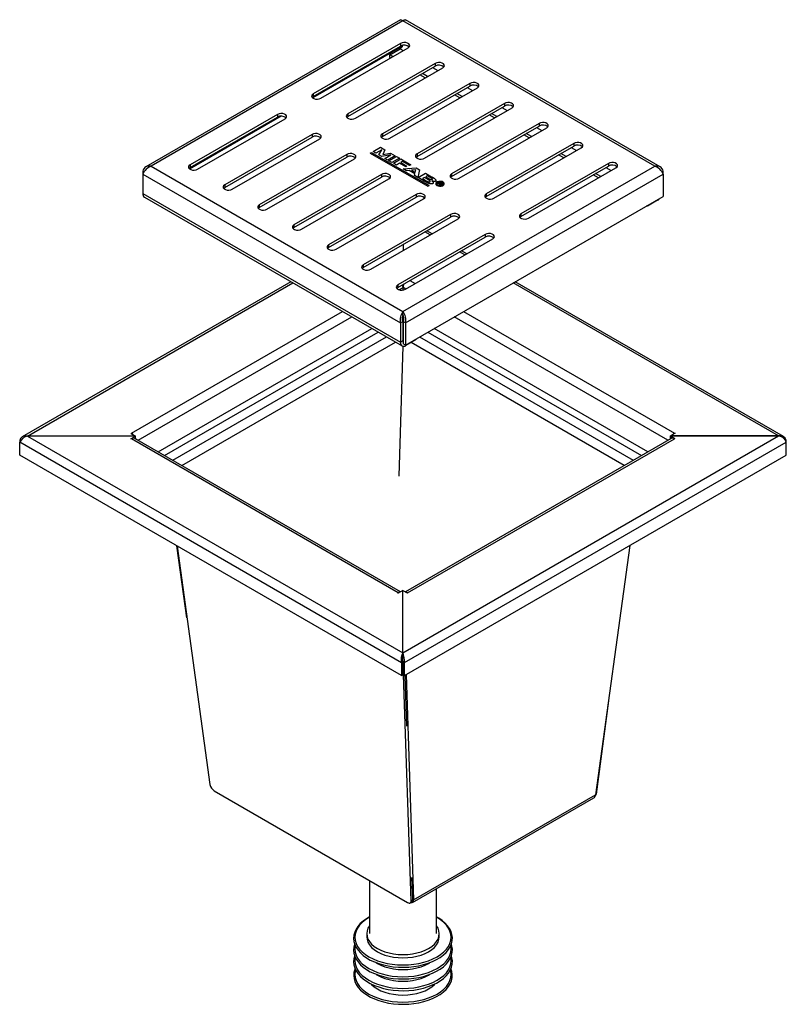
# Model space of a CAD drawing. Units: inches. Extents: x 4334 to 4506, y -3968 to -3883.
# Drawn here: x 4356 to 4371, y -3902 to -3883 of the extents above; entities that cross this region are included whole.
import ezdxf

# ---------------------------------------------------------------- set-up
doc = ezdxf.new("R2010")
doc.units = ezdxf.units.IN
doc.header["$MEASUREMENT"] = 0

msp = doc.modelspace()

# ---------------------------------------------------------------- linework, layer by layer
at = {"color": 7, "linetype": 'Continuous', "lineweight": 25}
for p, q in [((4363.6142, -3882.8191), (4358.6962, -3885.6582)), ((4363.6613, -3882.843), (4358.8002, -3885.6493)), ((4368.5224, -3885.6493), (4363.6613, -3882.843)), ((4368.6264, -3885.6582), (4363.7085, -3882.8191)), ((4363.6495, -3883.3303), (4361.918, -3884.3298)), ((4363.6142, -3883.2751), (4361.9256, -3884.2499)), ((4361.9256, -3884.3027), (4363.6142, -3883.3279)), ((4363.6142, -3883.2751), (4363.6142, -3883.3279)), ((4363.657, -3883.313), (4363.657, -3883.3144)), ((4362.0724, -3884.3347), (4363.761, -3883.3599)), ((4363.4054, -3883.494), (4363.6045, -3883.3791)), ((4363.467, -3883.5296), (4363.4054, -3883.494)), ((4363.4054, -3883.5468), (4363.4054, -3883.494)), ((4363.4213, -3883.556), (4363.4054, -3883.5468)), ((4364.283, -3883.6612), (4362.5944, -3884.636)), ((4362.5944, -3884.6888), (4364.283, -3883.714)), ((4364.283, -3883.6612), (4364.283, -3883.714)), ((4362.7412, -3884.7208), (4364.4298, -3883.746)), ((4364.0902, -3883.9421), (4363.989, -3883.8837)), ((4364.1359, -3883.9157), (4364.0347, -3883.8573)), ((4364.9518, -3884.0473), (4363.2632, -3885.0221)), ((4363.2632, -3885.0749), (4364.9518, -3884.1001)), ((4364.9518, -3884.0473), (4364.9518, -3884.1001)), ((4361.9058, -3884.3187), (4361.9256, -3884.3027)), ((4361.9256, -3884.2499), (4361.9256, -3884.3027)), ((4363.4101, -3885.1069), (4365.0986, -3884.1321)), ((4364.759, -3884.3282), (4364.6578, -3884.2698)), ((4364.8047, -3884.3018), (4364.7036, -3884.2434)), ((4365.6206, -3884.4334), (4363.932, -3885.4082)), ((4363.932, -3885.461), (4365.6206, -3884.4862)), ((4365.6206, -3884.4334), (4365.6206, -3884.4862)), ((4361.3071, -3884.6825), (4359.5412, -3885.702)), ((4361.2373, -3884.6473), (4359.5487, -3885.6221)), ((4361.2373, -3884.6473), (4361.2373, -3884.7)), ((4362.5746, -3884.7048), (4362.5944, -3884.6888)), ((4362.5944, -3884.636), (4362.5944, -3884.6888)), ((4364.0789, -3885.493), (4365.7674, -3884.5182)), ((4365.4278, -3884.7143), (4365.3267, -3884.6559)), ((4365.4735, -3884.6879), (4365.3724, -3884.6295)), ((4359.5487, -3885.6748), (4361.2373, -3884.7)), ((4359.6956, -3885.7068), (4361.3841, -3884.732)), ((4366.2894, -3884.8195), (4364.6009, -3885.7943)), ((4364.6009, -3885.8471), (4366.2894, -3884.8723)), ((4366.2894, -3884.8195), (4366.2894, -3884.8723)), ((4361.9061, -3885.0334), (4360.2175, -3886.0082)), ((4361.9061, -3885.0334), (4361.9061, -3885.0861)), ((4363.2632, -3885.0221), (4363.2632, -3885.0749)), ((4364.7477, -3885.8791), (4366.4363, -3884.9043)), ((4366.0966, -3885.1004), (4365.9955, -3885.042)), ((4366.1423, -3885.074), (4366.0412, -3885.0156)), ((4360.2175, -3886.0609), (4361.9061, -3885.0861)), ((4360.3644, -3886.0929), (4362.053, -3885.1181)), ((4363.2434, -3885.0909), (4363.2632, -3885.0749)), ((4366.9583, -3885.2056), (4365.2697, -3886.1804)), ((4365.2697, -3886.2332), (4366.9583, -3885.2584)), ((4366.9583, -3885.2056), (4366.9583, -3885.2584)), ((4362.5749, -3885.4195), (4360.8864, -3886.3943)), ((4362.5749, -3885.4195), (4362.5749, -3885.4722)), ((4363.932, -3885.4082), (4363.932, -3885.461)), ((4365.4165, -3886.2652), (4367.1051, -3885.2904)), ((4366.7654, -3885.4865), (4366.6643, -3885.4281)), ((4366.8111, -3885.4601), (4366.71, -3885.4017)), ((4359.5487, -3885.6221), (4359.5487, -3885.6748)), ((4360.8864, -3886.447), (4362.5749, -3885.4722)), ((4361.0332, -3886.479), (4362.7218, -3885.5042)), ((4363.9122, -3885.477), (4363.932, -3885.461)), ((4367.6271, -3885.5918), (4365.9385, -3886.5665)), ((4367.6271, -3885.5918), (4367.6271, -3885.6445)), ((4358.6365, -3885.7438), (4358.6598, -3885.7573)), ((4358.6365, -3885.7438), (4358.6365, -3885.8016)), ((4358.6365, -3885.8016), (4363.6113, -3888.6735)), ((4358.6365, -3885.8016), (4358.6365, -3886.1765)), ((4358.8002, -3885.6493), (4363.6613, -3888.4556)), ((4359.5289, -3885.6908), (4359.5487, -3885.6748)), ((4363.2438, -3885.8056), (4361.5552, -3886.7804)), ((4363.2438, -3885.8056), (4363.2438, -3885.8584)), ((4363.6613, -3888.4556), (4368.5224, -3885.6493)), ((4363.7113, -3888.6735), (4368.6862, -3885.8016)), ((4364.6009, -3885.7943), (4364.6009, -3885.8471)), ((4365.9385, -3886.6193), (4367.6271, -3885.6445)), ((4366.0853, -3886.6513), (4367.7739, -3885.6765)), ((4367.4343, -3885.8726), (4367.3331, -3885.8142)), ((4367.48, -3885.8462), (4367.3788, -3885.7878)), ((4368.6862, -3885.7438), (4368.6624, -3885.7576)), ((4368.6862, -3885.8016), (4368.6862, -3885.7438)), ((4368.6862, -3885.8016), (4368.6862, -3886.2292)), ((4360.2175, -3886.0082), (4360.2175, -3886.0609)), ((4361.5552, -3886.8331), (4363.2438, -3885.8584)), ((4361.702, -3886.8651), (4363.3906, -3885.8903)), ((4364.5811, -3885.8631), (4364.6009, -3885.8471)), ((4358.6365, -3886.1765), (4363.6113, -3889.0484)), ((4360.1977, -3886.0769), (4360.2175, -3886.0609)), ((4363.9126, -3886.1917), (4362.224, -3887.1665)), ((4363.9126, -3886.1917), (4363.9126, -3886.2445)), ((4365.2697, -3886.1804), (4365.2697, -3886.2332)), ((4358.6678, -3886.2457), (4363.6426, -3889.1176)), ((4360.8864, -3886.3943), (4360.8864, -3886.447)), ((4362.224, -3887.2192), (4363.9126, -3886.2445)), ((4362.3708, -3887.2512), (4364.0594, -3886.2764)), ((4363.7113, -3889.1011), (4368.6862, -3886.2292)), ((4365.2499, -3886.2492), (4365.2697, -3886.2332)), ((4368.5793, -3886.3038), (4368.3803, -3886.4187)), ((4360.8666, -3886.463), (4360.8864, -3886.447)), ((4364.5814, -3886.5778), (4362.8928, -3887.5526)), ((4364.5814, -3886.5778), (4364.5814, -3886.6306)), ((4365.9385, -3886.5665), (4365.9385, -3886.6193)), ((4368.3803, -3886.4187), (4368.3691, -3886.4123)), ((4368.3803, -3886.4187), (4368.3803, -3886.4058)), ((4361.5552, -3886.7804), (4361.5552, -3886.8331)), ((4362.8928, -3887.6053), (4364.5814, -3886.6306)), ((4363.0397, -3887.6373), (4364.7282, -3886.6625)), ((4365.9187, -3886.6353), (4365.9385, -3886.6193)), ((4361.5354, -3886.8491), (4361.5552, -3886.8331)), ((4365.2502, -3886.9639), (4363.5616, -3887.9387)), ((4364.2247, -3886.9532), (4364.1236, -3886.8949)), ((4365.2502, -3886.9639), (4365.2502, -3887.0167)), ((4363.5616, -3887.9915), (4365.2502, -3887.0167)), ((4363.6621, -3887.1612), (4363.6621, -3887.278)), ((4363.7085, -3888.0234), (4365.3971, -3887.0486)), ((4362.2042, -3887.2352), (4362.224, -3887.2192)), ((4362.224, -3887.1665), (4362.224, -3887.2192)), ((4364.8935, -3887.3393), (4364.7924, -3887.281)), ((4362.873, -3887.6213), (4362.8928, -3887.6053)), ((4362.8928, -3887.5526), (4362.8928, -3887.6053)), ((4361.4975, -3887.8792), (4356.3054, -3890.8765)), ((4371.0065, -3890.8683), (4365.8284, -3887.879)), ((4363.5418, -3888.0074), (4363.5616, -3887.9915)), ((4363.5616, -3887.9387), (4363.5616, -3887.9915)), ((4363.6621, -3887.9875), (4363.6621, -3887.9874)), ((4363.6621, -3888.0389), (4363.6621, -3887.9875)), ((4363.6613, -3888.5083), (4363.6613, -3888.4556)), ((4363.6113, -3888.6735), (4363.657, -3888.6471)), ((4363.6113, -3888.6735), (4363.6113, -3889.0484)), ((4363.657, -3888.6471), (4363.657, -3889.022)), ((4363.7113, -3888.6735), (4363.6656, -3888.6471)), ((4363.6656, -3888.6471), (4363.6656, -3889.0748)), ((4363.7113, -3888.6735), (4363.7113, -3889.1011)), ((4363.657, -3888.7922), (4363.6656, -3888.7972)), ((4363.657, -3889.022), (4363.6113, -3889.0484)), ((4363.9172, -3888.9952), (4363.7182, -3889.1101)), ((4363.9172, -3888.9952), (4363.9172, -3888.9823)), ((4363.5895, -3891.631), (4363.664, -3889.1243)), ((4363.7113, -3889.1011), (4363.6656, -3889.0748)), ((4356.261, -3890.9454), (4356.261, -3890.9759)), ((4356.4106, -3890.8579), (4363.6605, -3895.0431)), ((4358.4974, -3890.8579), (4356.4106, -3890.8579)), ((4358.4967, -3890.8579), (4356.4126, -3890.8579)), ((4358.407, -3890.9101), (4358.4974, -3890.8579)), ((4358.4185, -3890.8057), (4358.4123, -3890.8092)), ((4358.4123, -3890.8092), (4358.4967, -3890.8579)), ((4358.4187, -3890.9101), (4358.4128, -3890.9135)), ((4358.4185, -3890.8127), (4358.4185, -3890.8057)), ((4363.5701, -3893.8839), (4358.4187, -3890.9101)), ((4358.4794, -3890.9021), (4358.4974, -3890.8916)), ((4363.6134, -3893.8657), (4358.4826, -3890.9037)), ((4358.4974, -3890.8916), (4358.4974, -3890.8579)), ((4363.6605, -3895.042), (4370.91, -3890.857)), ((4368.8402, -3890.9028), (4363.7074, -3893.866)), ((4363.7509, -3893.8841), (4368.9042, -3890.9092)), ((4368.9156, -3890.8048), (4368.8252, -3890.857)), ((4368.8252, -3890.8907), (4368.8252, -3890.857)), ((4368.8252, -3890.857), (4370.912, -3890.857)), ((4368.8252, -3890.8907), (4368.826, -3890.8907)), ((4368.826, -3890.857), (4368.9103, -3890.9056)), ((4370.91, -3890.857), (4368.826, -3890.857)), ((4368.826, -3890.857), (4368.826, -3890.8907)), ((4368.8438, -3890.901), (4368.826, -3890.8907)), ((4368.9039, -3890.8048), (4368.9098, -3890.8014)), ((4368.9103, -3890.9056), (4368.9042, -3890.9092)), ((4370.912, -3890.8572), (4370.912, -3890.857)), ((4371.0558, -3890.949), (4371.0636, -3890.9445)), ((4371.0636, -3891.1933), (4371.0636, -3890.9445)), ((4363.6313, -3895.2351), (4356.259, -3890.9792)), ((4356.259, -3891.228), (4356.259, -3890.9792)), ((4363.6898, -3895.234), (4371.0616, -3890.9783)), ((4371.0616, -3891.2269), (4371.0616, -3890.9783)), ((4363.6313, -3895.4839), (4356.259, -3891.228)), ((4363.6898, -3895.4826), (4371.0616, -3891.2269)), ((4371.0636, -3891.1933), (4371.0616, -3891.1945)), ((4359.4897, -3894.3671), (4359.2911, -3892.9784)), ((4359.2992, -3892.9831), (4359.9328, -3897.5883)), ((4368.0428, -3892.9697), (4367.3775, -3897.7897)), ((4363.5642, -3893.8873), (4363.5701, -3893.8839)), ((4363.6605, -3893.8385), (4363.5701, -3893.8907)), ((4363.6605, -3895.0431), (4363.6605, -3893.8385)), ((4363.6605, -3895.042), (4363.6605, -3893.8389)), ((4363.6605, -3893.8389), (4363.7448, -3893.8876)), ((4363.7448, -3893.8876), (4363.7509, -3893.8841)), ((4363.6598, -3895.2157), (4363.6556, -3895.0939)), ((4363.6605, -3895.0769), (4363.6605, -3895.0758)), ((4363.6605, -3895.2171), (4363.6605, -3895.0758)), ((4363.6605, -3895.2182), (4363.6313, -3895.2351)), ((4363.6313, -3895.2351), (4363.6313, -3895.4839)), ((4363.6605, -3895.2171), (4363.6898, -3895.234)), ((4363.6605, -3895.2182), (4363.6605, -3895.467)), ((4363.6898, -3895.4826), (4363.6898, -3895.234)), ((4363.6313, -3895.4839), (4363.6605, -3895.467)), ((4363.6605, -3895.4658), (4363.6898, -3895.4826)), ((4363.8202, -3899.8324), (4363.6687, -3895.4704)), ((4363.6939, -3895.4802), (4363.7266, -3896.4618)), ((4363.7219, -3895.4641), (4363.8668, -3899.8164)), ((4367.6288, -3895.9689), (4367.3898, -3897.7717)), ((4360.0161, -3897.7111), (4363.7508, -3899.8671)), ((4363.8668, -3899.8164), (4367.3775, -3897.7897)), ((4363.8462, -3899.8651), (4367.3455, -3897.845)), ((4363.0124, -3899.4408), (4363.0124, -3900.4676)), ((4363.8493, -3899.8124), (4363.8345, -3899.3848)), ((4364.3102, -3900.4676), (4364.3102, -3899.5972)), ((4363.8048, -3899.8725), (4363.8339, -3899.8524)), ((4363.8202, -3899.8324), (4363.8493, -3899.8124)), ((4363.8668, -3899.8164), (4363.849, -3899.8048)), ((4362.9605, -3900.4676), (4362.9605, -3900.5304)), ((4364.3621, -3900.5304), (4364.3621, -3900.4676))]:
    msp.add_line(p, q, dxfattribs=at)
at = {"color": 8, "linetype": 'Continuous', "lineweight": 25}
for p, q in [((4363.767, -3883.3317), (4363.7545, -3883.3245)), ((4363.6045, -3883.3791), (4363.6661, -3883.4147)), ((4364.4358, -3883.7178), (4364.4233, -3883.7106)), ((4364.2338, -3883.7424), (4364.3349, -3883.8008)), ((4365.1046, -3884.1039), (4365.0921, -3884.0967)), ((4364.9026, -3884.1285), (4365.0037, -3884.1869)), ((4365.7734, -3884.49), (4365.761, -3884.4828)), ((4365.5714, -3884.5146), (4365.6725, -3884.573)), ((4366.4422, -3884.8761), (4366.4298, -3884.8689)), ((4366.2402, -3884.9007), (4366.3413, -3884.9591)), ((4367.1111, -3885.2622), (4367.0986, -3885.255)), ((4366.909, -3885.2868), (4367.0102, -3885.3452)), ((4367.7799, -3885.6483), (4367.7674, -3885.6411)), ((4367.5779, -3885.6729), (4367.679, -3885.7313)), ((4368.5793, -3886.2909), (4368.5793, -3886.3038)), ((4364.1872, -3886.9749), (4364.0861, -3886.9165)), ((4364.8561, -3887.361), (4364.7549, -3887.3026)), ((4356.4126, -3890.8579), (4361.5349, -3887.9008)), ((4363.7961, -3887.8561), (4363.8973, -3887.9145)), ((4370.912, -3890.857), (4365.7909, -3887.9006)), ((4363.5832, -3888.033), (4363.6621, -3887.9874)), ((4363.7164, -3888.0189), (4363.6621, -3887.9875)), ((4358.4185, -3890.8057), (4362.4926, -3888.4537)), ((4364.8321, -3888.4541), (4368.9039, -3890.8048)), ((4358.5465, -3890.9406), (4362.6735, -3888.5581)), ((4363.647, -3888.5667), (4363.6761, -3888.5835)), ((4368.7762, -3890.9398), (4364.6512, -3888.5585)), ((4358.9333, -3891.1639), (4363.0603, -3888.7814)), ((4359.0557, -3891.2346), (4363.1827, -3888.8521)), ((4364.142, -3888.8525), (4368.2669, -3891.2338)), ((4368.3893, -3891.1631), (4364.2644, -3888.7819)), ((4359.2137, -3891.3258), (4363.3408, -3888.9433)), ((4359.3887, -3891.4268), (4363.5157, -3889.0443)), ((4363.6656, -3889.027), (4363.657, -3889.022)), ((4367.9354, -3891.4252), (4363.8216, -3889.0503)), ((4363.9822, -3888.9447), (4368.1072, -3891.326)), ((4363.7182, -3889.0972), (4363.7182, -3889.1101)), ((4356.2745, -3890.9532), (4356.261, -3890.9454)), ((4358.407, -3890.9135), (4358.407, -3890.9101)), ((4368.9039, -3890.8115), (4368.9039, -3890.8048)), ((4368.9098, -3890.8081), (4368.9098, -3890.8014)), ((4363.5642, -3893.8907), (4363.5642, -3893.8873)), ((4363.5701, -3893.8907), (4363.5701, -3893.8839)), ((4367.3793, -3897.7766), (4367.3898, -3897.7717))]:
    msp.add_line(p, q, dxfattribs=at)
at = {"color": 7, "linetype": 'Continuous'}
for p, q in [((4363.0303, -3885.3936), (4363.0547, -3885.3794)), ((4363.0303, -3885.3936), (4364.1392, -3886.0337)), ((4363.0547, -3885.3794), (4364.1636, -3886.0196)), ((4364.1392, -3886.0337), (4364.1636, -3886.0196))]:
    msp.add_line(p, q, dxfattribs=at)
at = {"color": 7, "linetype": 'Continuous', "lineweight": 25, "flags": 128}
for points in [[(4363.6149, -3882.8205), (4363.6281, -3882.8181), (4363.6511, -3882.8323), (4363.6613, -3882.843)], [(4363.6613, -3882.843), (4363.6857, -3882.8218), (4363.7054, -3882.8178), (4363.7076, -3882.8204)], [(4363.761, -3883.3599), (4363.7817, -3883.3429), (4363.791, -3883.3227), (4363.7879, -3883.302), (4363.7726, -3883.2831), (4363.7471, -3883.2684), (4363.7144, -3883.2596), (4363.6785, -3883.2578), (4363.6437, -3883.2632), (4363.6142, -3883.2751)], [(4364.4298, -3883.746), (4364.4505, -3883.729), (4364.4598, -3883.7088), (4364.4567, -3883.6881), (4364.4414, -3883.6692), (4364.4159, -3883.6545), (4364.3833, -3883.6457), (4364.3473, -3883.6439), (4364.3125, -3883.6493), (4364.283, -3883.6612)], [(4365.0986, -3884.1321), (4365.1193, -3884.1151), (4365.1286, -3884.0949), (4365.1255, -3884.0742), (4365.1103, -3884.0553), (4365.0848, -3884.0406), (4365.0521, -3884.0318), (4365.0162, -3884.03), (4364.9813, -3884.0354), (4364.9518, -3884.0473)], [(4361.9256, -3884.2499), (4361.9049, -3884.267), (4361.8956, -3884.2871), (4361.8987, -3884.3078), (4361.9139, -3884.3267), (4361.9394, -3884.3414), (4361.9721, -3884.3502), (4362.008, -3884.352), (4362.0429, -3884.3466), (4362.0724, -3884.3347)], [(4365.7674, -3884.5182), (4365.7881, -3884.5012), (4365.7975, -3884.4811), (4365.7943, -3884.4603), (4365.7791, -3884.4414), (4365.7536, -3884.4267), (4365.7209, -3884.4179), (4365.685, -3884.4161), (4365.6502, -3884.4215), (4365.6206, -3884.4334)], [(4361.3841, -3884.732), (4361.4048, -3884.715), (4361.4141, -3884.6949), (4361.411, -3884.6741), (4361.3958, -3884.6553), (4361.3703, -3884.6406), (4361.3376, -3884.6318), (4361.3017, -3884.6299), (4361.2668, -3884.6353), (4361.2373, -3884.6473)], [(4362.5944, -3884.636), (4362.5737, -3884.6531), (4362.5644, -3884.6732), (4362.5675, -3884.6939), (4362.5828, -3884.7128), (4362.6083, -3884.7275), (4362.6409, -3884.7363), (4362.6769, -3884.7381), (4362.7117, -3884.7327), (4362.7412, -3884.7208)], [(4366.4363, -3884.9043), (4366.457, -3884.8873), (4366.4663, -3884.8672), (4366.4631, -3884.8464), (4366.4479, -3884.8276), (4366.4224, -3884.8128), (4366.3897, -3884.804), (4366.3538, -3884.8022), (4366.319, -3884.8076), (4366.2894, -3884.8195)], [(4362.053, -3885.1181), (4362.0736, -3885.1011), (4362.083, -3885.081), (4362.0798, -3885.0602), (4362.0646, -3885.0414), (4362.0391, -3885.0267), (4362.0064, -3885.0179), (4361.9705, -3885.016), (4361.9357, -3885.0214), (4361.9061, -3885.0334)], [(4363.2632, -3885.0221), (4363.2425, -3885.0392), (4363.2332, -3885.0593), (4363.2363, -3885.08), (4363.2516, -3885.0989), (4363.2771, -3885.1136), (4363.3098, -3885.1224), (4363.3457, -3885.1242), (4363.3805, -3885.1188), (4363.4101, -3885.1069)], [(4367.1051, -3885.2904), (4367.1258, -3885.2734), (4367.1351, -3885.2533), (4367.132, -3885.2325), (4367.1167, -3885.2137), (4367.0912, -3885.1989), (4367.0585, -3885.1901), (4367.0226, -3885.1883), (4366.9878, -3885.1937), (4366.9583, -3885.2056)], [(4362.7218, -3885.5042), (4362.7425, -3885.4872), (4362.7518, -3885.4671), (4362.7486, -3885.4463), (4362.7334, -3885.4275), (4362.7079, -3885.4128), (4362.6752, -3885.404), (4362.6393, -3885.4021), (4362.6045, -3885.4075), (4362.5749, -3885.4195)], [(4363.932, -3885.4082), (4363.9114, -3885.4253), (4363.902, -3885.4454), (4363.9052, -3885.4661), (4363.9204, -3885.485), (4363.9459, -3885.4997), (4363.9786, -3885.5085), (4364.0145, -3885.5103), (4364.0493, -3885.5049), (4364.0789, -3885.493)], [(4359.5487, -3885.6221), (4359.528, -3885.6391), (4359.5187, -3885.6592), (4359.5218, -3885.68), (4359.5371, -3885.6988), (4359.5626, -3885.7135), (4359.5953, -3885.7223), (4359.6312, -3885.7242), (4359.666, -3885.7188), (4359.6956, -3885.7068)], [(4367.7739, -3885.6765), (4367.7946, -3885.6595), (4367.8039, -3885.6394), (4367.8008, -3885.6186), (4367.7855, -3885.5998), (4367.76, -3885.585), (4367.7274, -3885.5762), (4367.6914, -3885.5744), (4367.6566, -3885.5798), (4367.6271, -3885.5918)], [(4363.3906, -3885.8903), (4363.4113, -3885.8733), (4363.4206, -3885.8532), (4363.4175, -3885.8324), (4363.4022, -3885.8136), (4363.3767, -3885.7989), (4363.344, -3885.7901), (4363.3081, -3885.7882), (4363.2733, -3885.7936), (4363.2438, -3885.8056)], [(4364.6009, -3885.7943), (4364.5802, -3885.8114), (4364.5708, -3885.8315), (4364.574, -3885.8522), (4364.5892, -3885.8711), (4364.6147, -3885.8858), (4364.6474, -3885.8946), (4364.6833, -3885.8964), (4364.7182, -3885.891), (4364.7477, -3885.8791)], [(4360.2175, -3886.0082), (4360.1969, -3886.0252), (4360.1875, -3886.0453), (4360.1907, -3886.0661), (4360.2059, -3886.0849), (4360.2314, -3886.0996), (4360.2641, -3886.1084), (4360.3, -3886.1103), (4360.3348, -3886.1049), (4360.3644, -3886.0929)], [(4364.0594, -3886.2764), (4364.0801, -3886.2594), (4364.0894, -3886.2393), (4364.0863, -3886.2185), (4364.071, -3886.1997), (4364.0455, -3886.185), (4364.0129, -3886.1762), (4363.9769, -3886.1744), (4363.9421, -3886.1797), (4363.9126, -3886.1917)], [(4365.2697, -3886.1804), (4365.249, -3886.1975), (4365.2397, -3886.2176), (4365.2428, -3886.2383), (4365.258, -3886.2572), (4365.2835, -3886.2719), (4365.3162, -3886.2807), (4365.3521, -3886.2825), (4365.387, -3886.2771), (4365.4165, -3886.2652)], [(4360.8864, -3886.3943), (4360.8657, -3886.4113), (4360.8563, -3886.4314), (4360.8595, -3886.4522), (4360.8747, -3886.471), (4360.9002, -3886.4858), (4360.9329, -3886.4945), (4360.9688, -3886.4964), (4361.0037, -3886.491), (4361.0332, -3886.479)], [(4364.7282, -3886.6625), (4364.7489, -3886.6455), (4364.7582, -3886.6254), (4364.7551, -3886.6046), (4364.7399, -3886.5858), (4364.7144, -3886.5711), (4364.6817, -3886.5623), (4364.6458, -3886.5605), (4364.6109, -3886.5658), (4364.5814, -3886.5778)], [(4365.9385, -3886.5665), (4365.9178, -3886.5836), (4365.9085, -3886.6037), (4365.9116, -3886.6244), (4365.9269, -3886.6433), (4365.9524, -3886.658), (4365.985, -3886.6668), (4366.021, -3886.6686), (4366.0558, -3886.6633), (4366.0853, -3886.6513)], [(4361.5552, -3886.7804), (4361.5345, -3886.7974), (4361.5252, -3886.8175), (4361.5283, -3886.8383), (4361.5435, -3886.8571), (4361.569, -3886.8719), (4361.6017, -3886.8806), (4361.6376, -3886.8825), (4361.6725, -3886.8771), (4361.702, -3886.8651)], [(4365.3971, -3887.0486), (4365.4177, -3887.0316), (4365.4271, -3887.0115), (4365.4239, -3886.9908), (4365.4087, -3886.9719), (4365.3832, -3886.9572), (4365.3505, -3886.9484), (4365.3146, -3886.9466), (4365.2798, -3886.9519), (4365.2502, -3886.9639)], [(4362.224, -3887.1665), (4362.2033, -3887.1835), (4362.194, -3887.2036), (4362.1971, -3887.2244), (4362.2124, -3887.2432), (4362.2379, -3887.258), (4362.2705, -3887.2668), (4362.3065, -3887.2686), (4362.3413, -3887.2632), (4362.3708, -3887.2512)], [(4362.8928, -3887.5526), (4362.8721, -3887.5696), (4362.8628, -3887.5897), (4362.8659, -3887.6105), (4362.8812, -3887.6293), (4362.9067, -3887.6441), (4362.9394, -3887.6529), (4362.9753, -3887.6547), (4363.0101, -3887.6493), (4363.0397, -3887.6373)], [(4363.5616, -3887.9387), (4363.541, -3887.9557), (4363.5316, -3887.9758), (4363.5348, -3887.9966), (4363.55, -3888.0154), (4363.5755, -3888.0302), (4363.6082, -3888.039), (4363.6441, -3888.0408), (4363.6789, -3888.0354), (4363.7085, -3888.0234)], [(4358.4128, -3890.9135), (4358.4115, -3890.914), (4358.4099, -3890.9142), (4358.4083, -3890.914), (4358.407, -3890.9135), (4358.4061, -3890.9127), (4358.4058, -3890.9118), (4358.4061, -3890.9109), (4358.407, -3890.9101)], [(4358.4512, -3890.8316), (4358.4361, -3890.8179), (4358.4185, -3890.8057)], [(4358.5007, -3890.9142), (4358.4936, -3890.8955), (4358.4931, -3890.8942)], [(4368.8305, -3890.8907), (4368.8288, -3890.8946), (4368.8216, -3890.9136)], [(4368.9039, -3890.8048), (4368.8863, -3890.817), (4368.872, -3890.83)], [(4368.9098, -3890.8014), (4368.9111, -3890.8009), (4368.9127, -3890.8007), (4368.9143, -3890.8009), (4368.9156, -3890.8014), (4368.9165, -3890.8022), (4368.9168, -3890.8031), (4368.9165, -3890.804), (4368.9156, -3890.8048)], [(4363.5701, -3893.8907), (4363.5688, -3893.8912), (4363.5672, -3893.8914), (4363.5656, -3893.8912), (4363.5642, -3893.8907), (4363.5633, -3893.8899), (4363.563, -3893.889), (4363.5633, -3893.8881), (4363.5642, -3893.8873)], [(4363.6021, -3893.8722), (4363.5877, -3893.8757), (4363.5701, -3893.8839)], [(4363.7509, -3893.8841), (4363.7333, -3893.8759), (4363.7183, -3893.8722)], [(4363.7508, -3899.8671), (4363.765, -3899.8739), (4363.7785, -3899.8775), (4363.7907, -3899.8777), (4363.8012, -3899.8746), (4363.8097, -3899.8682), (4363.8158, -3899.8588), (4363.8194, -3899.8467), (4363.8202, -3899.8324)], [(4362.9922, -3900.1565), (4362.9555, -3900.1789), (4362.8918, -3900.2248), (4362.8365, -3900.2745), (4362.7904, -3900.3277), (4362.7541, -3900.3835), (4362.7281, -3900.4414), (4362.7127, -3900.5004), (4362.7079, -3900.5599), (4362.7137, -3900.619), (4362.7299, -3900.6773), (4362.7562, -3900.7341), (4362.7926, -3900.789), (4362.8386, -3900.8414), (4362.8938, -3900.8907), (4362.9576, -3900.9362), (4363.0292, -3900.9776), (4363.1078, -3901.0142), (4363.1925, -3901.0457), (4363.2822, -3901.0717), (4363.3761, -3901.0922), (4363.4731, -3901.1067), (4363.5722, -3901.1152), (4363.6722, -3901.1176), (4363.7721, -3901.1139), (4363.8708, -3901.1041), (4363.9672, -3901.0882), (4364.0603, -3901.0666), (4364.149, -3901.0393), (4364.2324, -3901.0066), (4364.3096, -3900.969), (4364.3797, -3900.9266), (4364.4419, -3900.88), (4364.4955, -3900.8295), (4364.5398, -3900.7759), (4364.5742, -3900.7196), (4364.5982, -3900.6614), (4364.6116, -3900.6022), (4364.6144, -3900.5428), (4364.6067, -3900.4838), (4364.5886, -3900.4257), (4364.5603, -3900.3692), (4364.5221, -3900.3148), (4364.4743, -3900.2629), (4364.4175, -3900.2143), (4364.3521, -3900.1695), (4364.3102, -3900.1463)], [(4363.0124, -3900.1532), (4363.0045, -3900.1577), (4362.9351, -3900.2026), (4362.8748, -3900.2516), (4362.8244, -3900.3042), (4362.7845, -3900.3598), (4362.7557, -3900.4176), (4362.7382, -3900.4769), (4362.7324, -3900.5369), (4362.7382, -3900.597), (4362.7557, -3900.6563), (4362.7845, -3900.714), (4362.8244, -3900.7696), (4362.8748, -3900.8222), (4362.9351, -3900.8713), (4363.0045, -3900.9161), (4363.0821, -3900.9562), (4363.1671, -3900.991), (4363.2583, -3901.0201), (4363.3545, -3901.0431), (4363.4546, -3901.0597), (4363.5573, -3901.0698), (4363.6613, -3901.0732), (4363.7653, -3901.0698), (4363.868, -3901.0597), (4363.9681, -3901.0431), (4364.0644, -3901.0201), (4364.1555, -3900.991), (4364.2405, -3900.9562), (4364.3182, -3900.9161), (4364.3876, -3900.8713), (4364.4479, -3900.8222), (4364.4982, -3900.7696), (4364.5381, -3900.714), (4364.5669, -3900.6563), (4364.5844, -3900.597), (4364.5902, -3900.5369), (4364.5844, -3900.4769), (4364.5669, -3900.4176), (4364.5381, -3900.3598), (4364.4982, -3900.3042), (4364.4479, -3900.2516), (4364.3876, -3900.2026), (4364.3182, -3900.1577), (4364.3102, -3900.1532)], [(4363.0124, -3900.1456), (4363.0031, -3900.1503), (4362.9922, -3900.1565)], [(4363.0124, -3900.3148), (4362.9844, -3900.3629), (4362.9665, -3900.4148), (4362.9605, -3900.4676), (4362.9665, -3900.5204), (4362.9844, -3900.5724), (4363.0138, -3900.6225), (4363.0544, -3900.6699), (4363.1053, -3900.7139), (4363.1658, -3900.7537), (4363.2347, -3900.7886), (4363.3109, -3900.818), (4363.3931, -3900.8414), (4363.4799, -3900.8584), (4363.5698, -3900.8688), (4363.6613, -3900.8722), (4363.7528, -3900.8688), (4363.8427, -3900.8584), (4363.9295, -3900.8414), (4364.0117, -3900.818), (4364.088, -3900.7886), (4364.1569, -3900.7537), (4364.2173, -3900.7139), (4364.2683, -3900.6699), (4364.3088, -3900.6225), (4364.3383, -3900.5724), (4364.3561, -3900.5204), (4364.3621, -3900.4676), (4364.3561, -3900.4148), (4364.3383, -3900.3629), (4364.3102, -3900.3148)], [(4362.9605, -3900.5304), (4362.9665, -3900.5832), (4362.9844, -3900.6351), (4363.0138, -3900.6852), (4363.0544, -3900.7327), (4363.1053, -3900.7767), (4363.1658, -3900.8165), (4363.2347, -3900.8514), (4363.3109, -3900.8808), (4363.3931, -3900.9042), (4363.4799, -3900.9212), (4363.5698, -3900.9315), (4363.6613, -3900.935), (4363.7528, -3900.9315), (4363.8427, -3900.9212), (4363.9295, -3900.9042), (4364.0117, -3900.8808), (4364.088, -3900.8514), (4364.1569, -3900.8165), (4364.2173, -3900.7767), (4364.2683, -3900.7327), (4364.3088, -3900.6852), (4364.3383, -3900.6351), (4364.3561, -3900.5832), (4364.3621, -3900.5304)], [(4362.7277, -3900.6693), (4362.7127, -3900.7265), (4362.7079, -3900.786), (4362.7137, -3900.8452), (4362.7299, -3900.9034), (4362.7562, -3900.9602), (4362.7926, -3901.0151), (4362.8386, -3901.0675), (4362.8938, -3901.1168), (4362.9576, -3901.1624), (4363.0292, -3901.2037), (4363.1078, -3901.2403), (4363.1925, -3901.2718), (4363.2822, -3901.2979), (4363.3761, -3901.3183), (4363.4731, -3901.3328), (4363.5722, -3901.3413), (4363.6722, -3901.3437), (4363.7721, -3901.34), (4363.8708, -3901.3302), (4363.9672, -3901.3144), (4364.0603, -3901.2927), (4364.149, -3901.2654), (4364.2324, -3901.2328), (4364.3096, -3901.1951), (4364.3797, -3901.1527), (4364.4419, -3901.1061), (4364.4955, -3901.0557), (4364.5398, -3901.002), (4364.5742, -3900.9457), (4364.5982, -3900.8876), (4364.6116, -3900.8284), (4364.6144, -3900.7689), (4364.6067, -3900.7099), (4364.5944, -3900.6706)], [(4362.7391, -3900.6987), (4362.7382, -3900.703), (4362.7324, -3900.7631), (4362.7382, -3900.8231), (4362.7557, -3900.8824), (4362.7845, -3900.9402), (4362.8244, -3900.9957), (4362.8748, -3901.0484), (4362.9351, -3901.0974), (4363.0045, -3901.1422), (4363.0821, -3901.1823), (4363.1671, -3901.2171), (4363.2583, -3901.2462), (4363.3545, -3901.2692), (4363.4546, -3901.2859), (4363.5573, -3901.2959), (4363.6613, -3901.2993), (4363.7653, -3901.2959), (4363.868, -3901.2859), (4363.9681, -3901.2692), (4364.0644, -3901.2462), (4364.1555, -3901.2171), (4364.2405, -3901.1823), (4364.3182, -3901.1422), (4364.3876, -3901.0974), (4364.4479, -3901.0484), (4364.4982, -3900.9957), (4364.5381, -3900.9402), (4364.5669, -3900.8824), (4364.5844, -3900.8231), (4364.5902, -3900.7631), (4364.5844, -3900.703), (4364.5836, -3900.6993)], [(4362.7277, -3900.8954), (4362.7127, -3900.9527), (4362.7079, -3901.0121), (4362.7137, -3901.0713), (4362.7299, -3901.1295), (4362.7562, -3901.1864), (4362.7926, -3901.2413), (4362.8386, -3901.2937), (4362.8938, -3901.3429), (4362.9576, -3901.3885), (4363.0292, -3901.4298), (4363.1078, -3901.4664), (4363.1925, -3901.4979), (4363.2822, -3901.524), (4363.3761, -3901.5444), (4363.4731, -3901.559), (4363.5722, -3901.5675), (4363.6722, -3901.5699), (4363.7721, -3901.5661), (4363.8708, -3901.5563), (4363.9672, -3901.5405), (4364.0603, -3901.5188), (4364.149, -3901.4915), (4364.2324, -3901.4589), (4364.3096, -3901.4212), (4364.3797, -3901.3789), (4364.4419, -3901.3322), (4364.4955, -3901.2818), (4364.5398, -3901.2281), (4364.5742, -3901.1718), (4364.5982, -3901.1137), (4364.6116, -3901.0545), (4364.6144, -3900.9951), (4364.6067, -3900.936), (4364.5944, -3900.8967)], [(4362.7391, -3900.9248), (4362.7382, -3900.9291), (4362.7324, -3900.9892), (4362.7382, -3901.0492), (4362.7557, -3901.1085), (4362.7845, -3901.1663), (4362.8244, -3901.2219), (4362.8748, -3901.2745), (4362.9351, -3901.3235), (4363.0045, -3901.3684), (4363.0821, -3901.4084), (4363.1671, -3901.4432), (4363.2583, -3901.4723), (4363.3545, -3901.4954), (4363.4546, -3901.512), (4363.5573, -3901.5221), (4363.6613, -3901.5254), (4363.7653, -3901.5221), (4363.868, -3901.512), (4363.9681, -3901.4954), (4364.0644, -3901.4723), (4364.1555, -3901.4432), (4364.2405, -3901.4084), (4364.3182, -3901.3684), (4364.3876, -3901.3235), (4364.4479, -3901.2745), (4364.4982, -3901.2219), (4364.5381, -3901.1663), (4364.5669, -3901.1085), (4364.5844, -3901.0492), (4364.5902, -3900.9892), (4364.5844, -3900.9291), (4364.5836, -3900.9254)], [(4363.1422, -3901.0283), (4363.1658, -3901.0426), (4363.2347, -3901.0775), (4363.3109, -3901.1069), (4363.3931, -3901.1303), (4363.4799, -3901.1473), (4363.5698, -3901.1577), (4363.6613, -3901.1611), (4363.7528, -3901.1577), (4363.8427, -3901.1473), (4363.9295, -3901.1303), (4364.0117, -3901.1069), (4364.088, -3901.0775), (4364.1569, -3901.0426), (4364.1724, -3901.0334)], [(4362.7364, -3901.1436), (4362.7296, -3901.1586), (4362.7143, -3901.2175), (4362.7096, -3901.2768), (4362.7154, -3901.3358), (4362.7317, -3901.3939), (4362.7581, -3901.4506), (4362.7945, -3901.5054), (4362.8406, -3901.5576), (4362.8959, -3901.6068), (4362.9597, -3901.6522), (4363.0314, -3901.6933), (4363.11, -3901.7298), (4363.1946, -3901.7612), (4363.2844, -3901.7871), (4363.3782, -3901.8074), (4363.4752, -3901.8218), (4363.5742, -3901.8302), (4363.6741, -3901.8325), (4363.7739, -3901.8286), (4363.8725, -3901.8187), (4363.9688, -3901.8028), (4364.0617, -3901.781), (4364.1502, -3901.7536), (4364.2334, -3901.7209), (4364.3103, -3901.6832), (4364.3801, -3901.6408), (4364.4421, -3901.5942), (4364.4954, -3901.5438), (4364.5393, -3901.4902), (4364.5734, -3901.4341), (4364.5971, -3901.3761), (4364.6102, -3901.317), (4364.6127, -3901.2577), (4364.6047, -3901.1989), (4364.5866, -3901.1419)], [(4362.7444, -3901.1688), (4362.7382, -3901.1948), (4362.7324, -3901.2548), (4362.7382, -3901.3149), (4362.7557, -3901.3741), (4362.7845, -3901.4319), (4362.8244, -3901.4875), (4362.8748, -3901.5401), (4362.9351, -3901.5892), (4363.0045, -3901.634), (4363.0821, -3901.6741), (4363.1671, -3901.7089), (4363.2583, -3901.738), (4363.3545, -3901.761), (4363.4546, -3901.7776), (4363.5573, -3901.7877), (4363.6613, -3901.7911), (4363.7653, -3901.7877), (4363.868, -3901.7776), (4363.9681, -3901.761), (4364.0644, -3901.738), (4364.1555, -3901.7089), (4364.2405, -3901.6741), (4364.3182, -3901.634), (4364.3876, -3901.5892), (4364.4479, -3901.5401), (4364.4982, -3901.4875), (4364.5381, -3901.4319), (4364.5669, -3901.3741), (4364.5844, -3901.3149), (4364.5902, -3901.2548), (4364.5844, -3901.1948), (4364.5786, -3901.1703)], [(4363.1422, -3901.2545), (4363.1658, -3901.2688), (4363.2347, -3901.3037), (4363.3109, -3901.3331), (4363.3931, -3901.3565), (4363.4799, -3901.3735), (4363.5698, -3901.3838), (4363.6613, -3901.3873), (4363.7528, -3901.3838), (4363.8427, -3901.3735), (4363.9295, -3901.3565), (4364.0117, -3901.3331), (4364.088, -3901.3037), (4364.1569, -3901.2688), (4364.1724, -3901.2595)], [(4363.0408, -3901.4364), (4363.0544, -3901.4506), (4363.1053, -3901.4946), (4363.1658, -3901.5344), (4363.2347, -3901.5693), (4363.3109, -3901.5987), (4363.3931, -3901.6221), (4363.4799, -3901.6391), (4363.5698, -3901.6494), (4363.6613, -3901.6529), (4363.7528, -3901.6494), (4363.8427, -3901.6391), (4363.9295, -3901.6221), (4364.0117, -3901.5987), (4364.088, -3901.5693), (4364.1569, -3901.5344), (4364.2173, -3901.4946), (4364.2683, -3901.4506), (4364.2788, -3901.4397)]]:
    msp.add_lwpolyline(points, dxfattribs=at)
at = {"color": 7, "linetype": 'Continuous', "flags": 128}
for points in [[(4363.0823, -3885.3635), (4363.2254, -3885.2809), (4363.2254, -3885.2809), (4363.3134, -3885.3316), (4363.3134, -3885.3316), (4363.27, -3885.4194), (4363.27, -3885.4194), (4363.4227, -3885.3947), (4363.4227, -3885.3947), (4363.5099, -3885.4451), (4363.5099, -3885.4451), (4363.3668, -3885.5278), (4363.3668, -3885.5278), (4363.3117, -3885.496), (4363.3117, -3885.496), (4363.4235, -3885.4304), (4363.4235, -3885.4304), (4363.2507, -3885.4607), (4363.2507, -3885.4607), (4363.1976, -3885.4301), (4363.1976, -3885.4301), (4363.251, -3885.3308), (4363.251, -3885.3308), (4363.1373, -3885.3953), (4363.1373, -3885.3953), (4363.0823, -3885.3635)], [(4363.3897, -3885.541), (4363.5329, -3885.4584), (4363.5329, -3885.4584), (4363.5916, -3885.4923), (4363.5916, -3885.4923), (4363.4484, -3885.5749), (4363.4484, -3885.5749), (4363.3897, -3885.541)], [(4363.475, -3885.5903), (4363.6182, -3885.5076), (4363.6182, -3885.5076), (4363.8128, -3885.6199), (4363.8128, -3885.6199), (4363.7889, -3885.6337), (4363.7889, -3885.6337), (4363.6531, -3885.5553), (4363.6531, -3885.5553), (4363.6182, -3885.5754), (4363.6182, -3885.5754), (4363.7375, -3885.6443), (4363.7375, -3885.6443), (4363.7137, -3885.6581), (4363.7137, -3885.6581), (4363.5944, -3885.5892), (4363.5944, -3885.5892), (4363.5338, -3885.6242), (4363.5338, -3885.6242), (4363.4751, -3885.5903)], [(4363.9477, -3885.8631), (4363.8846, -3885.8267), (4363.8846, -3885.8267), (4363.8929, -3885.7934), (4363.8929, -3885.7934), (4363.7828, -3885.7298), (4363.7828, -3885.7298), (4363.7262, -3885.7352), (4363.7262, -3885.7352), (4363.6632, -3885.6989), (4363.6632, -3885.6989), (4363.9155, -3885.6792), (4363.9155, -3885.6792), (4363.9792, -3885.716), (4363.9792, -3885.716), (4363.9477, -3885.8631)], [(4363.8989, -3885.7693), (4363.9119, -3885.7174), (4363.9119, -3885.7174), (4363.8238, -3885.7259), (4363.8238, -3885.7259), (4363.8989, -3885.7693)], [(4364.0972, -3885.7842), (4364.2126, -3885.8508), (4364.2126, -3885.8508), (4364.2209, -3885.8556), (4364.2286, -3885.8601), (4364.2357, -3885.8643), (4364.2422, -3885.8682), (4364.248, -3885.8719), (4364.2534, -3885.8752), (4364.2581, -3885.8783), (4364.2623, -3885.8811), (4364.2696, -3885.8863), (4364.276, -3885.8916), (4364.2817, -3885.8967), (4364.2865, -3885.9019), (4364.2904, -3885.907), (4364.2934, -3885.9119), (4364.2955, -3885.9168), (4364.2967, -3885.9216), (4364.2969, -3885.9239), (4364.2967, -3885.926), (4364.2962, -3885.9281), (4364.2954, -3885.93), (4364.2943, -3885.9318), (4364.2928, -3885.9334), (4364.291, -3885.9349), (4364.2888, -3885.9364), (4364.2888, -3885.9364), (4364.2862, -3885.9377), (4364.2832, -3885.9388), (4364.2801, -3885.9397), (4364.2766, -3885.9404), (4364.2728, -3885.9409), (4364.2688, -3885.9411), (4364.2645, -3885.9412), (4364.2599, -3885.941), (4364.2551, -3885.9406), (4364.2503, -3885.94), (4364.2453, -3885.9392), (4364.2402, -3885.9381), (4364.2351, -3885.9369), (4364.2298, -3885.9354), (4364.2245, -3885.9338), (4364.219, -3885.9319), (4364.219, -3885.9319), (4364.2242, -3885.9361), (4364.2289, -3885.9402), (4364.233, -3885.9442), (4364.2366, -3885.948), (4364.2397, -3885.9518), (4364.2422, -3885.9554), (4364.2442, -3885.9589), (4364.2456, -3885.9623), (4364.2465, -3885.9655), (4364.2469, -3885.9685), (4364.2467, -3885.9714), (4364.246, -3885.974), (4364.2448, -3885.9765), (4364.243, -3885.9788), (4364.2407, -3885.9808), (4364.2379, -3885.9827), (4364.2379, -3885.9827), (4364.2353, -3885.9841), (4364.2324, -3885.9852), (4364.2293, -3885.9862), (4364.226, -3885.9869), (4364.2223, -3885.9876), (4364.2184, -3885.988), (4364.2142, -3885.9883), (4364.2097, -3885.9884), (4364.2051, -3885.9883), (4364.2003, -3885.988), (4364.1955, -3885.9876), (4364.1905, -3885.9869), (4364.1855, -3885.9861), (4364.1804, -3885.985), (4364.1752, -3885.9839), (4364.1699, -3885.9824), (4364.1645, -3885.9809), (4364.159, -3885.979), (4364.1534, -3885.977), (4364.1477, -3885.9748), (4364.1419, -3885.9723), (4364.136, -3885.9697), (4364.13, -3885.9668), (4364.124, -3885.9638), (4364.124, -3885.9638), (4364.1219, -3885.9627), (4364.1195, -3885.9614), (4364.1168, -3885.9599), (4364.1137, -3885.9583), (4364.1104, -3885.9564), (4364.1067, -3885.9544), (4364.1027, -3885.9521), (4364.0984, -3885.9497), (4364.0938, -3885.9471), (4364.0889, -3885.9444), (4364.0836, -3885.9414), (4364.078, -3885.9382), (4364.0721, -3885.9349), (4364.0659, -3885.9313), (4364.0594, -3885.9276), (4364.0525, -3885.9237), (4364.0525, -3885.9237), (4363.9541, -3885.8668), (4363.9541, -3885.8668), (4364.0973, -3885.7842)], [(4364.0752, -3885.8647), (4364.0367, -3885.887), (4364.0367, -3885.887), (4364.0913, -3885.9185), (4364.0913, -3885.9185), (4364.0989, -3885.9229), (4364.1059, -3885.9268), (4364.1121, -3885.9303), (4364.1176, -3885.9334), (4364.1224, -3885.936), (4364.1265, -3885.9383), (4364.13, -3885.94), (4364.1327, -3885.9413), (4364.1327, -3885.9413), (4364.1398, -3885.9445), (4364.1466, -3885.947), (4364.1533, -3885.949), (4364.1598, -3885.9504), (4364.163, -3885.9508), (4364.1659, -3885.951), (4364.1688, -3885.9511), (4364.1714, -3885.9509), (4364.1739, -3885.9505), (4364.1762, -3885.9499), (4364.1784, -3885.9491), (4364.1804, -3885.9481), (4364.1804, -3885.9481), (4364.1819, -3885.9471), (4364.1831, -3885.9461), (4364.1841, -3885.9449), (4364.1848, -3885.9437), (4364.1852, -3885.9424), (4364.1854, -3885.9411), (4364.1853, -3885.9396), (4364.185, -3885.9381), (4364.1836, -3885.9348), (4364.1811, -3885.9313), (4364.1776, -3885.9276), (4364.1731, -3885.9236), (4364.1702, -3885.9213), (4364.1663, -3885.9186), (4364.1614, -3885.9154), (4364.1556, -3885.9117), (4364.1488, -3885.9075), (4364.1412, -3885.9029), (4364.1325, -3885.8978), (4364.1229, -3885.8922), (4364.1229, -3885.8922), (4364.0752, -3885.8647)], [(4364.1321, -3885.8319), (4364.0991, -3885.8509), (4364.0991, -3885.8509), (4364.1364, -3885.8725), (4364.1364, -3885.8725), (4364.1444, -3885.8771), (4364.1515, -3885.8812), (4364.1579, -3885.8848), (4364.1636, -3885.888), (4364.1684, -3885.8907), (4364.1725, -3885.893), (4364.1758, -3885.8948), (4364.1783, -3885.8961), (4364.1783, -3885.8961), (4364.1822, -3885.898), (4364.1859, -3885.8997), (4364.1896, -3885.9013), (4364.1931, -3885.9027), (4364.1966, -3885.9039), (4364.2, -3885.9049), (4364.2033, -3885.9058), (4364.2064, -3885.9064), (4364.2095, -3885.9069), (4364.2124, -3885.9072), (4364.2151, -3885.9073), (4364.2176, -3885.9072), (4364.22, -3885.9069), (4364.2221, -3885.9064), (4364.2241, -3885.9057), (4364.226, -3885.9048), (4364.226, -3885.9048), (4364.2275, -3885.9038), (4364.2287, -3885.9027), (4364.2296, -3885.9016), (4364.2302, -3885.9003), (4364.2305, -3885.899), (4364.2305, -3885.8975), (4364.2302, -3885.896), (4364.2295, -3885.8944), (4364.2286, -3885.8928), (4364.2273, -3885.891), (4364.2258, -3885.8892), (4364.2239, -3885.8873), (4364.2217, -3885.8854), (4364.2191, -3885.8834), (4364.2162, -3885.8813), (4364.2131, -3885.8792), (4364.2131, -3885.8792), (4364.212, -3885.8784), (4364.2106, -3885.8776), (4364.209, -3885.8766), (4364.2071, -3885.8754), (4364.2049, -3885.8742), (4364.2025, -3885.8727), (4364.1999, -3885.8712), (4364.197, -3885.8695), (4364.1939, -3885.8676), (4364.1905, -3885.8656), (4364.1868, -3885.8635), (4364.1829, -3885.8612), (4364.1788, -3885.8588), (4364.1744, -3885.8563), (4364.1698, -3885.8536), (4364.1648, -3885.8507), (4364.1648, -3885.8507), (4364.1321, -3885.8319)], [(4364.4486, -3886.009), (4364.4578, -3885.9913), (4364.4546, -3885.9729), (4364.4394, -3885.9566), (4364.4146, -3885.9449), (4364.3839, -3885.9395), (4364.352, -3885.9414), (4364.3237, -3885.9502), (4364.3034, -3885.9645), (4364.2942, -3885.9822), (4364.2974, -3886.0006), (4364.3126, -3886.017), (4364.3374, -3886.0287), (4364.3681, -3886.034), (4364.4001, -3886.0322), (4364.4283, -3886.0234), (4364.4486, -3886.009)], [(4364.4333, -3886.0044), (4364.4406, -3885.9904), (4364.4381, -3885.9758), (4364.4261, -3885.9629), (4364.4065, -3885.9537), (4364.3822, -3885.9495), (4364.357, -3885.9509), (4364.3347, -3885.9579), (4364.3187, -3885.9692), (4364.3114, -3885.9832), (4364.314, -3885.9977), (4364.326, -3886.0106), (4364.3456, -3886.0198), (4364.3698, -3886.0241), (4364.395, -3886.0226), (4364.4173, -3886.0157), (4364.4333, -3886.0044)], [(4364.321, -3885.9903), (4364.3822, -3885.955), (4364.3822, -3885.955), (4364.4078, -3885.9698), (4364.4078, -3885.9698), (4364.4102, -3885.9712), (4364.4122, -3885.9725), (4364.4141, -3885.9737), (4364.4158, -3885.9749), (4364.4172, -3885.976), (4364.4185, -3885.977), (4364.4195, -3885.978), (4364.4203, -3885.9789), (4364.4209, -3885.9798), (4364.4214, -3885.9807), (4364.4217, -3885.9816), (4364.422, -3885.9825), (4364.4221, -3885.9834), (4364.422, -3885.9844), (4364.4218, -3885.9853), (4364.4215, -3885.9863), (4364.4211, -3885.9873), (4364.4205, -3885.9882), (4364.4198, -3885.9891), (4364.419, -3885.99), (4364.4181, -3885.9909), (4364.4171, -3885.9917), (4364.4159, -3885.9925), (4364.4146, -3885.9933), (4364.4146, -3885.9933), (4364.4129, -3885.9942), (4364.4111, -3885.995), (4364.4093, -3885.9958), (4364.4075, -3885.9964), (4364.4055, -3885.9968), (4364.4036, -3885.9972), (4364.4016, -3885.9974), (4364.3995, -3885.9976), (4364.3975, -3885.9976), (4364.3954, -3885.9975), (4364.3933, -3885.9973), (4364.3911, -3885.9969), (4364.389, -3885.9964), (4364.3868, -3885.9958), (4364.3846, -3885.995), (4364.3825, -3885.9942), (4364.3825, -3885.9942), (4364.383, -3885.9959), (4364.3834, -3885.9976), (4364.3835, -3885.9992), (4364.3834, -3886.0007), (4364.3832, -3886.0015), (4364.383, -3886.0025), (4364.3827, -3886.0035), (4364.3823, -3886.0046), (4364.3818, -3886.0059), (4364.3812, -3886.0072), (4364.3805, -3886.0087), (4364.3798, -3886.0103), (4364.3798, -3886.0103), (4364.3751, -3886.0216), (4364.3751, -3886.0216), (4364.3613, -3886.0136), (4364.3613, -3886.0136), (4364.3665, -3886.0006), (4364.3665, -3886.0006), (4364.367, -3885.9989), (4364.3674, -3885.9974), (4364.3677, -3885.9961), (4364.368, -3885.9949), (4364.3682, -3885.9938), (4364.3684, -3885.9929), (4364.3685, -3885.9922), (4364.3685, -3885.9915), (4364.3684, -3885.9905), (4364.3682, -3885.9896), (4364.3677, -3885.9887), (4364.3671, -3885.9878), (4364.3662, -3885.987), (4364.365, -3885.986), (4364.3633, -3885.9849), (4364.3613, -3885.9837), (4364.3613, -3885.9837), (4364.3586, -3885.9822), (4364.3586, -3885.9822), (4364.3327, -3885.9971), (4364.3327, -3885.9971), (4364.321, -3885.9903)], [(4364.3688, -3885.9763), (4364.3783, -3885.9818), (4364.3783, -3885.9818), (4364.3805, -3885.983), (4364.3825, -3885.9841), (4364.3843, -3885.9851), (4364.386, -3885.986), (4364.3874, -3885.9867), (4364.3886, -3885.9873), (4364.3897, -3885.9877), (4364.3905, -3885.988), (4364.392, -3885.9884), (4364.3936, -3885.9886), (4364.3951, -3885.9887), (4364.3966, -3885.9886), (4364.3981, -3885.9884), (4364.3996, -3885.9881), (4364.401, -3885.9875), (4364.4023, -3885.9868), (4364.4023, -3885.9868), (4364.4036, -3885.986), (4364.4046, -3885.985), (4364.4052, -3885.9841), (4364.4054, -3885.9831), (4364.4053, -3885.9821), (4364.4048, -3885.981), (4364.404, -3885.98), (4364.4029, -3885.979), (4364.4029, -3885.979), (4364.4024, -3885.9787), (4364.4018, -3885.9782), (4364.401, -3885.9777), (4364.3999, -3885.9771), (4364.3987, -3885.9763), (4364.3972, -3885.9755), (4364.3956, -3885.9745), (4364.3937, -3885.9735), (4364.3937, -3885.9735), (4364.3837, -3885.9677), (4364.3837, -3885.9677), (4364.3688, -3885.9763)]]:
    msp.add_lwpolyline(points, dxfattribs=at)
at = {"color": 7, "linetype": 'Continuous', "lineweight": 25}
for centre, radius, start, end in [((4363.5326, -3883.2671), 0.1331, 302.67323, 339.87685), ((4363.6865, -3883.4501), 0.142, 48.40955, 120.62488), ((4364.3553, -3883.8362), 0.142, 48.40955, 120.62488), ((4365.0242, -3884.2223), 0.142, 48.40955, 120.62488), ((4365.693, -3884.6084), 0.142, 48.40955, 120.62488), ((4361.3097, -3884.8223), 0.142, 48.40955, 120.62488), ((4366.3618, -3884.9945), 0.142, 48.40955, 120.62488), ((4361.9785, -3885.2084), 0.142, 48.40955, 120.62488), ((4367.0306, -3885.3806), 0.142, 48.40955, 120.62488), ((4362.6473, -3885.5945), 0.142, 48.40955, 120.62488), ((4367.6994, -3885.7668), 0.142, 48.40955, 120.62488), ((4358.7601, -3885.7689), 0.1262, 71.48437, 168.52078), ((4358.8772, -3885.8962), 0.2586, 107.31195, 158.54463), ((4368.5625, -3885.7689), 0.1262, 11.47848, 108.51636), ((4368.446, -3885.8956), 0.2579, 21.37914, 72.76427), ((4363.3161, -3885.9806), 0.142, 48.40955, 120.62488), ((4358.7105, -3886.1846), 0.0745, 173.70115, 234.98667), ((4363.9849, -3886.3667), 0.142, 48.40955, 120.62488), ((4368.4784, -3886.1367), 0.1952, 301.11646, 319.50048), ((4364.6538, -3886.7528), 0.142, 48.40955, 120.62488), ((4365.3226, -3887.1389), 0.142, 48.40955, 120.62488), ((4363.4983, -3887.9905), 0.1639, 1.07414, 18.54944), ((4363.8315, -3887.9913), 0.1694, 157.30563, 178.73992), ((4363.8636, -3888.6167), 0.2586, 141.45681, 192.68753), ((4363.4598, -3888.6165), 0.2579, 347.23539, 38.62027), ((4363.8304, -3888.5831), 0.1849, 156.15546, 200.27382), ((4363.4896, -3888.5831), 0.1873, 340.02488, 23.54583), ((4363.6764, -3889.0589), 0.066, 170.78596, 309.20329), ((4363.7082, -3889.0245), 0.0513, 177.14602, 214.81544), ((4356.4686, -3891.0857), 0.2351, 104.27558, 153.05202), ((4358.4561, -3890.9624), 0.0643, 65.69288, 125.61758), ((4368.8667, -3890.9615), 0.0643, 54.38242, 114.30712), ((4370.944, -3890.9765), 0.1238, 15.00377, 104.99199), ((4363.8576, -3895.1714), 0.2351, 146.94977, 195.72405), ((4363.8467, -3895.1476), 0.1991, 159.21796, 200.78204), ((4360.1141, -3897.555), 0.1842, 190.39612, 237.87762), ((4367.3225, -3897.7656), 0.0676, 317.28365, 354.75761), ((4363.8059, -3899.8186), 0.0439, 309.65682, 8.20374)]:
    msp.add_arc(centre, radius, start, end, dxfattribs=at)
for centre, major_axis, ratio, start_param, end_param in [((4356.4126, -3890.9623), (0.1501, -0.0312), 0.6731923, 1.7096694, 3.2804657), ((4370.91, -3890.9614), (0.1501, -0.0312), 0.6731923, 0.1388731, 1.7096694), ((4363.6605, -3895.1464), (-0.0193, 0.1362), 0.1613509, 3.9919602, 5.5627565), ((4367.2878, -3897.7306), (-0.0533, 0.1166), 0.6309723, 3.2015136, 3.9236345), ((4363.776, -3899.758), (-0.0725, 0.1057), 0.5180638, 2.6132422, 3.8232921)]:
    msp.add_ellipse(centre, major_axis=major_axis, ratio=ratio, start_param=start_param, end_param=end_param, dxfattribs=at)

doc.saveas('drawing.dxf')
